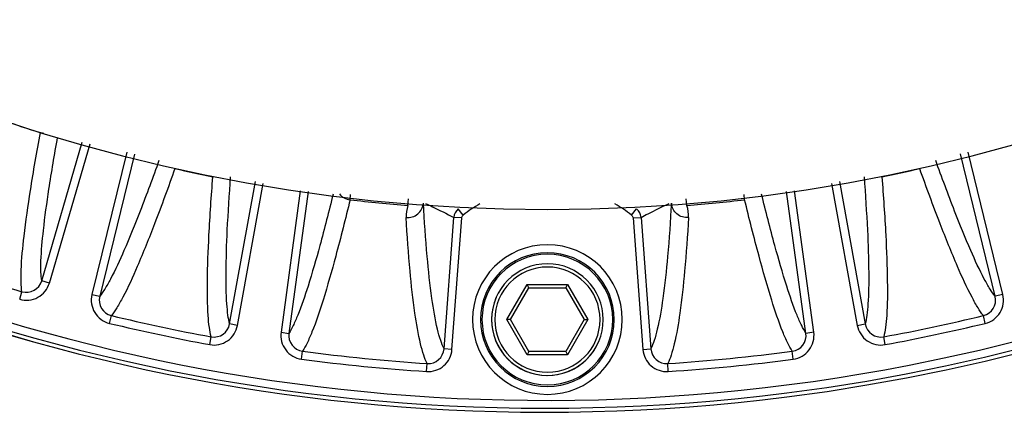
# Model space of a CAD drawing. Units: inches. Extents: x 5 to 297, y -205 to -5.
# Drawn here: x 75 to 86, y -91 to -87 of the extents above; entities that cross this region are included whole.
import ezdxf

# ---------------------------------------------------------------- set-up
doc = ezdxf.new("R2010")
doc.units = ezdxf.units.IN
doc.header["$MEASUREMENT"] = 0
doc.layers.add('Ebene 1', color=7, linetype='Continuous')

# ---------------------------------------------------------------- blocks, each defined once
blk = doc.blocks.new('block 8')
at = {"layer": 'Ebene 1', "color": 7, "lineweight": 25, "true_color": 0xffffff}
blk.add_lwpolyline([(85.854, -89.507), (85.771, -89.527)], dxfattribs=at)
blk = doc.blocks.new('block 9')
at = {"layer": 'Ebene 1', "color": 7, "lineweight": 25, "true_color": 0xffffff}
blk.add_lwpolyline([(84.283, -89.841), (84.368, -89.825)], dxfattribs=at)
blk = doc.blocks.new('block 10')
at = {"layer": 'Ebene 1', "color": 7, "lineweight": 25, "true_color": 0xffffff}
blk.add_lwpolyline([(83.814, -89.915), (83.728, -89.927)], dxfattribs=at)
blk = doc.blocks.new('block 11')
at = {"layer": 'Ebene 1', "color": 7, "lineweight": 25, "true_color": 0xffffff}
blk.add_lwpolyline([(81.968, -90.101), (82.054, -90.094)], dxfattribs=at)
blk = doc.blocks.new('block 12')
at = {"layer": 'Ebene 1', "color": 7, "lineweight": 25, "true_color": 0xffffff}
blk.add_lwpolyline([(81.156, -90.158), (80.719, -90.158)], dxfattribs=at)
blk = doc.blocks.new('block 13')
at = {"layer": 'Ebene 1', "color": 7, "lineweight": 25, "true_color": 0xffffff}
blk.add_lwpolyline([(81.137, -90.123), (80.739, -90.123)], dxfattribs=at)
blk = doc.blocks.new('block 14')
at = {"layer": 'Ebene 1', "color": 7, "lineweight": 25, "true_color": 0xffffff}
blk.add_lwpolyline([(80.739, -89.435), (81.137, -89.435)], dxfattribs=at)
blk = doc.blocks.new('block 15')
at = {"layer": 'Ebene 1', "color": 7, "lineweight": 25, "true_color": 0xffffff}
blk.add_lwpolyline([(80.719, -89.4), (81.156, -89.4)], dxfattribs=at)
blk = doc.blocks.new('block 16')
at = {"layer": 'Ebene 1', "color": 7, "lineweight": 25, "true_color": 0xffffff}
blk.add_lwpolyline([(79.908, -90.101), (79.822, -90.094)], dxfattribs=at)
blk = doc.blocks.new('block 17')
at = {"layer": 'Ebene 1', "color": 7, "lineweight": 25, "true_color": 0xffffff}
blk.add_lwpolyline([(78.063, -89.915), (78.148, -89.927)], dxfattribs=at)
blk = doc.blocks.new('block 18')
at = {"layer": 'Ebene 1', "color": 7, "lineweight": 25, "true_color": 0xffffff}
blk.add_lwpolyline([(77.593, -89.841), (77.508, -89.825)], dxfattribs=at)
blk = doc.blocks.new('block 19')
at = {"layer": 'Ebene 1', "color": 7, "lineweight": 25, "true_color": 0xffffff}
blk.add_lwpolyline([(76.022, -89.507), (76.106, -89.527)], dxfattribs=at)
blk = doc.blocks.new('block 20')
at = {"layer": 'Ebene 1', "color": 7, "lineweight": 25, "true_color": 0xffffff}
blk.add_lwpolyline([(75.563, -89.384), (75.48, -89.359)], dxfattribs=at)
blk = doc.blocks.new('block 23')
at = {"layer": 'Ebene 1', "color": 7, "lineweight": 25, "true_color": 0xffffff}
blk.add_lwpolyline([(81.863, -88.681), (81.949, -88.675)], dxfattribs=at)
blk = doc.blocks.new('block 24')
at = {"layer": 'Ebene 1', "color": 7, "lineweight": 25, "true_color": 0xffffff}
blk.add_lwpolyline([(80.013, -88.681), (79.928, -88.675)], dxfattribs=at)
blk = doc.blocks.new('block 222')
at = {"layer": 'Ebene 1', "color": 7, "lineweight": 25, "true_color": 0xffffff}
blk.add_lwpolyline([(80.029, -88.651), (79.975, -88.584)], dxfattribs=at)
blk = doc.blocks.new('block 315')
at = {"layer": 'Ebene 1', "color": 7, "lineweight": 25, "true_color": 0xffffff}
blk.add_lwpolyline([(80.719, -90.158), (80.501, -89.779)], dxfattribs=at)
blk = doc.blocks.new('block 317')
at = {"layer": 'Ebene 1', "color": 7, "lineweight": 25, "true_color": 0xffffff}
blk.add_lwpolyline([(80.739, -90.123), (80.54, -89.779)], dxfattribs=at)
blk = doc.blocks.new('block 319')
at = {"layer": 'Ebene 1', "color": 7, "lineweight": 25, "true_color": 0xffffff}
blk.add_lwpolyline([(81.137, -89.435), (81.335, -89.779)], dxfattribs=at)
blk = doc.blocks.new('block 321')
at = {"layer": 'Ebene 1', "color": 7, "lineweight": 25, "true_color": 0xffffff}
blk.add_lwpolyline([(81.156, -89.4), (81.375, -89.779)], dxfattribs=at)
blk = doc.blocks.new('block 963')
at = {"layer": 'Ebene 1', "color": 7, "lineweight": 25, "true_color": 0xffffff}
blk.add_lwpolyline([(85.771, -89.527), (85.395, -87.99)], dxfattribs=at)
blk = doc.blocks.new('block 964')
at = {"layer": 'Ebene 1', "color": 7, "lineweight": 25, "true_color": 0xffffff}
blk.add_lwpolyline([(85.854, -89.507), (85.479, -87.971)], dxfattribs=at)
blk = doc.blocks.new('block 965')
at = {"layer": 'Ebene 1', "color": 7, "lineweight": 25, "true_color": 0xffffff}
blk.add_lwpolyline([(85.664, -89.819), (85.644, -89.735)], dxfattribs=at)
blk = doc.blocks.new('block 970')
at = {"layer": 'Ebene 1', "color": 7, "lineweight": 25, "true_color": 0xffffff}
blk.add_lwpolyline([(82.442, -88.546), (82.436, -88.476)], dxfattribs=at)
blk = doc.blocks.new('block 971')
at = {"layer": 'Ebene 1', "color": 7, "lineweight": 25, "true_color": 0xffffff}
blk.add_lwpolyline([(81.863, -88.681), (81.968, -90.101)], dxfattribs=at)
blk = doc.blocks.new('block 972')
at = {"layer": 'Ebene 1', "color": 7, "lineweight": 25, "true_color": 0xffffff}
blk.add_lwpolyline([(81.949, -88.675), (82.054, -90.094)], dxfattribs=at)
blk = doc.blocks.new('block 975')
at = {"layer": 'Ebene 1', "color": 7, "lineweight": 25, "true_color": 0xffffff}
blk.add_lwpolyline([(82.242, -90.339), (82.237, -90.253)], dxfattribs=at)
blk = doc.blocks.new('block 1083')
at = {"layer": 'Ebene 1', "color": 7, "lineweight": 25, "true_color": 0xffffff}
blk.add_lwpolyline([(84.584, -90.049), (84.568, -89.964)], dxfattribs=at)
blk = doc.blocks.new('block 1085')
at = {"layer": 'Ebene 1', "color": 7, "lineweight": 25, "true_color": 0xffffff}
blk.add_lwpolyline([(84.006, -88.307), (84.283, -89.841)], dxfattribs=at)
blk = doc.blocks.new('block 1086')
at = {"layer": 'Ebene 1', "color": 7, "lineweight": 25, "true_color": 0xffffff}
blk.add_lwpolyline([(84.09, -88.288), (84.368, -89.825)], dxfattribs=at)
blk = doc.blocks.new('block 1091')
at = {"layer": 'Ebene 1', "color": 7, "lineweight": 25, "true_color": 0xffffff}
blk.add_lwpolyline([(83.728, -89.927), (83.52, -88.395)], dxfattribs=at)
blk = doc.blocks.new('block 1092')
at = {"layer": 'Ebene 1', "color": 7, "lineweight": 25, "true_color": 0xffffff}
blk.add_lwpolyline([(83.814, -89.915), (83.606, -88.388)], dxfattribs=at)
blk = doc.blocks.new('block 1093')
at = {"layer": 'Ebene 1', "color": 7, "lineweight": 25, "true_color": 0xffffff}
blk.add_lwpolyline([(83.592, -90.206), (83.581, -90.12)], dxfattribs=at)
blk = doc.blocks.new('block 1095')
at = {"layer": 'Ebene 1', "color": 7, "lineweight": 25, "true_color": 0xffffff}
blk.add_lwpolyline([(83.067, -88.484), (83.061, -88.429)], dxfattribs=at)
blk = doc.blocks.new('block 1141')
at = {"layer": 'Ebene 1', "color": 7, "lineweight": 25, "true_color": 0xffffff}
blk.add_lwpolyline([(79.634, -90.339), (79.64, -90.253)], dxfattribs=at)
blk = doc.blocks.new('block 1145')
at = {"layer": 'Ebene 1', "color": 7, "lineweight": 25, "true_color": 0xffffff}
blk.add_lwpolyline([(79.822, -90.094), (79.928, -88.675)], dxfattribs=at)
blk = doc.blocks.new('block 1146')
at = {"layer": 'Ebene 1', "color": 7, "lineweight": 25, "true_color": 0xffffff}
blk.add_lwpolyline([(79.908, -90.101), (80.013, -88.681)], dxfattribs=at)
blk = doc.blocks.new('block 1147')
at = {"layer": 'Ebene 1', "color": 7, "lineweight": 25, "true_color": 0xffffff}
blk.add_lwpolyline([(79.433, -88.546), (79.438, -88.476)], dxfattribs=at)
blk = doc.blocks.new('block 1148')
at = {"layer": 'Ebene 1', "color": 7, "lineweight": 25, "true_color": 0xffffff}
blk.add_lwpolyline([(78.808, -88.484), (78.814, -88.429)], dxfattribs=at)
blk = doc.blocks.new('block 1149')
at = {"layer": 'Ebene 1', "color": 7, "lineweight": 25, "true_color": 0xffffff}
blk.add_lwpolyline([(78.284, -90.206), (78.296, -90.12)], dxfattribs=at)
blk = doc.blocks.new('block 1151')
at = {"layer": 'Ebene 1', "color": 7, "lineweight": 25, "true_color": 0xffffff}
blk.add_lwpolyline([(78.27, -88.389), (78.063, -89.915)], dxfattribs=at)
blk = doc.blocks.new('block 1152')
at = {"layer": 'Ebene 1', "color": 7, "lineweight": 25, "true_color": 0xffffff}
blk.add_lwpolyline([(78.356, -88.395), (78.148, -89.927)], dxfattribs=at)
blk = doc.blocks.new('block 1157')
at = {"layer": 'Ebene 1', "color": 7, "lineweight": 25, "true_color": 0xffffff}
blk.add_lwpolyline([(77.508, -89.825), (77.786, -88.288)], dxfattribs=at)
blk = doc.blocks.new('block 1158')
at = {"layer": 'Ebene 1', "color": 7, "lineweight": 25, "true_color": 0xffffff}
blk.add_lwpolyline([(77.593, -89.841), (77.87, -88.307)], dxfattribs=at)
blk = doc.blocks.new('block 1159')
at = {"layer": 'Ebene 1', "color": 7, "lineweight": 25, "true_color": 0xffffff}
blk.add_lwpolyline([(77.293, -90.049), (77.308, -89.964)], dxfattribs=at)
blk = doc.blocks.new('block 1162')
at = {"layer": 'Ebene 1', "color": 7, "lineweight": 25, "true_color": 0xffffff}
blk.add_lwpolyline([(76.212, -89.819), (76.232, -89.735)], dxfattribs=at)
blk = doc.blocks.new('block 1164')
at = {"layer": 'Ebene 1', "color": 7, "lineweight": 25, "true_color": 0xffffff}
blk.add_lwpolyline([(76.398, -87.971), (76.022, -89.507)], dxfattribs=at)
blk = doc.blocks.new('block 1165')
at = {"layer": 'Ebene 1', "color": 7, "lineweight": 25, "true_color": 0xffffff}
blk.add_lwpolyline([(76.482, -87.991), (76.106, -89.527)], dxfattribs=at)
blk = doc.blocks.new('block 1234')
at = {"layer": 'Ebene 1', "color": 7, "lineweight": 25, "true_color": 0xffffff}
blk.add_lwpolyline([(75.48, -89.359), (75.917, -87.862)], dxfattribs=at)
blk = doc.blocks.new('block 1235')
at = {"layer": 'Ebene 1', "color": 7, "lineweight": 25, "true_color": 0xffffff}
blk.add_lwpolyline([(75.563, -89.384), (76.001, -87.881)], dxfattribs=at)
blk = doc.blocks.new('block 1236')
at = {"layer": 'Ebene 1', "color": 7, "lineweight": 25, "true_color": 0xffffff}
blk.add_lwpolyline([(75.242, -89.559), (75.266, -89.477)], dxfattribs=at)
blk = doc.blocks.new('block 1544')
at = {"layer": 'Ebene 1', "color": 7, "lineweight": 25, "true_color": 0xffffff}
blk.add_lwpolyline([(80.501, -89.779), (80.719, -89.4)], dxfattribs=at)
blk = doc.blocks.new('block 1546')
at = {"layer": 'Ebene 1', "color": 7, "lineweight": 25, "true_color": 0xffffff}
blk.add_lwpolyline([(80.54, -89.779), (80.739, -89.435)], dxfattribs=at)
blk = doc.blocks.new('block 1548')
at = {"layer": 'Ebene 1', "color": 7, "lineweight": 25, "true_color": 0xffffff}
blk.add_lwpolyline([(81.335, -89.779), (81.137, -90.123)], dxfattribs=at)
blk = doc.blocks.new('block 1550')
at = {"layer": 'Ebene 1', "color": 7, "lineweight": 25, "true_color": 0xffffff}
blk.add_lwpolyline([(81.375, -89.779), (81.156, -90.158)], dxfattribs=at)
blk = doc.blocks.new('block 1570')
at = {"layer": 'Ebene 1', "color": 7, "lineweight": 25, "true_color": 0xffffff}
blk.add_lwpolyline([(81.847, -88.651), (81.901, -88.584)], dxfattribs=at)
blk = doc.blocks.new('block 5458')
at = {"layer": 'Ebene 1', "color": 7, "lineweight": 25, "true_color": 0xffffff}
blk.add_open_spline([(79.433, -88.546), (79.417, -88.588), (79.411, -88.633), (79.413, -88.677)], degree=3, dxfattribs=at)
blk = doc.blocks.new('block 5465')
at = {"layer": 'Ebene 1', "color": 7, "lineweight": 25, "true_color": 0xffffff}
blk.add_open_spline([(78.694, -88.421), (78.722, -88.456), (78.763, -88.478), (78.808, -88.484)], degree=3, dxfattribs=at)
blk = doc.blocks.new('block 5466')
at = {"layer": 'Ebene 1', "color": 7, "lineweight": 25, "true_color": 0xffffff}
blk.add_open_spline([(78.148, -89.927), (78.135, -90.021), (78.201, -90.107), (78.295, -90.12)], degree=3, dxfattribs=at)
blk = doc.blocks.new('block 5467')
at = {"layer": 'Ebene 1', "color": 7, "lineweight": 25, "true_color": 0xffffff}
blk.add_open_spline([(76.106, -89.527), (76.083, -89.619), (76.139, -89.712), (76.231, -89.735)], degree=3, dxfattribs=at)
blk = doc.blocks.new('block 5480')
at = {"layer": 'Ebene 1', "color": 7, "lineweight": 25, "true_color": 0xffffff}
blk.add_open_spline([(75.266, -89.477), (75.357, -89.503), (75.453, -89.451), (75.48, -89.36)], degree=3, dxfattribs=at)
blk = doc.blocks.new('block 5481')
at = {"layer": 'Ebene 1', "color": 7, "lineweight": 25, "true_color": 0xffffff}
blk.add_open_spline([(77.308, -89.964), (77.402, -89.981), (77.491, -89.919), (77.508, -89.826)], degree=3, dxfattribs=at)
blk = doc.blocks.new('block 5483')
at = {"layer": 'Ebene 1', "color": 7, "lineweight": 25, "true_color": 0xffffff}
blk.add_open_spline([(79.64, -90.253), (79.734, -90.259), (79.815, -90.188), (79.822, -90.094)], degree=3, dxfattribs=at)
blk = doc.blocks.new('block 5484')
at = {"layer": 'Ebene 1', "color": 7, "lineweight": 25, "true_color": 0xffffff}
blk.add_open_spline([(75.466, -87.759), (75.477, -87.762), (75.49, -87.765), (75.502, -87.766)], degree=3, dxfattribs=at)
blk = doc.blocks.new('block 5486')
at = {"layer": 'Ebene 1', "color": 7, "lineweight": 25, "true_color": 0xffffff}
blk.add_open_spline([(79.975, -88.584), (79.948, -88.606), (79.93, -88.639), (79.928, -88.675)], degree=3, dxfattribs=at)
blk = doc.blocks.new('block 5739')
at = {"layer": 'Ebene 1', "color": 7, "lineweight": 25, "true_color": 0xffffff}
blk.add_open_spline([(80.209, -88.527), (80.146, -88.564), (80.086, -88.605), (80.029, -88.651)], degree=3, dxfattribs=at)
blk = doc.blocks.new('block 5740')
at = {"layer": 'Ebene 1', "color": 7, "lineweight": 25, "true_color": 0xffffff}
blk.add_open_spline([(81.847, -88.651), (81.79, -88.605), (81.73, -88.564), (81.667, -88.527)], degree=3, dxfattribs=at)
blk = doc.blocks.new('block 5741')
at = {"layer": 'Ebene 1', "color": 7, "lineweight": 25, "true_color": 0xffffff}
blk.add_open_spline([(80.13, -89.778), (80.13, -89.332), (80.492, -88.97), (80.938, -88.97), (81.384, -88.97), (81.746, -89.332), (81.746, -89.778), (81.746, -90.225), (81.384, -90.586), (80.938, -90.586), (80.492, -90.586), (80.13, -90.225), (80.13, -89.778), (80.13, -89.778), (80.13, -89.778), (80.13, -89.778)], degree=3, knots=[0, 0, 0, 0, 1, 1, 1, 2, 2, 2, 3, 3, 3, 4, 4, 4, 5, 5, 5, 5], dxfattribs=at)
blk = doc.blocks.new('block 5742')
at = {"layer": 'Ebene 1', "color": 7, "lineweight": 25, "true_color": 0xffffff}
blk.add_open_spline([(80.216, -89.778), (80.216, -89.38), (80.539, -89.056), (80.938, -89.056), (81.337, -89.056), (81.66, -89.38), (81.66, -89.778), (81.66, -90.177), (81.337, -90.5), (80.938, -90.5), (80.539, -90.5), (80.216, -90.177), (80.216, -89.778), (80.216, -89.778), (80.216, -89.778), (80.216, -89.778)], degree=3, knots=[0, 0, 0, 0, 1, 1, 1, 2, 2, 2, 3, 3, 3, 4, 4, 4, 5, 5, 5, 5], dxfattribs=at)
blk = doc.blocks.new('block 5743')
at = {"layer": 'Ebene 1', "color": 7, "lineweight": 25, "true_color": 0xffffff}
blk.add_open_spline([(80.232, -89.778), (80.232, -89.389), (80.548, -89.073), (80.938, -89.073), (81.328, -89.073), (81.644, -89.389), (81.644, -89.778), (81.644, -90.168), (81.328, -90.484), (80.938, -90.484), (80.548, -90.484), (80.232, -90.168), (80.232, -89.778), (80.232, -89.778), (80.232, -89.778), (80.232, -89.778)], degree=3, knots=[0, 0, 0, 0, 1, 1, 1, 2, 2, 2, 3, 3, 3, 4, 4, 4, 5, 5, 5, 5], dxfattribs=at)
blk = doc.blocks.new('block 5744')
at = {"layer": 'Ebene 1', "color": 7, "lineweight": 25, "true_color": 0xffffff}
blk.add_open_spline([(80.335, -89.779), (80.335, -89.446), (80.605, -89.176), (80.938, -89.176), (81.271, -89.176), (81.54, -89.446), (81.54, -89.779), (81.54, -90.112), (81.271, -90.381), (80.938, -90.381), (80.605, -90.381), (80.335, -90.112), (80.335, -89.779), (80.335, -89.779), (80.335, -89.779), (80.335, -89.779)], degree=3, knots=[0, 0, 0, 0, 1, 1, 1, 2, 2, 2, 3, 3, 3, 4, 4, 4, 5, 5, 5, 5], dxfattribs=at)
blk = doc.blocks.new('block 5745')
at = {"layer": 'Ebene 1', "color": 7, "lineweight": 25, "true_color": 0xffffff}
blk.add_open_spline([(80.385, -89.539), (80.253, -89.844), (80.393, -90.199), (80.698, -90.332), (81.003, -90.464), (81.358, -90.324), (81.49, -90.019)], degree=3, knots=[0, 0, 0, 0, 1, 1, 1, 2, 2, 2, 2], dxfattribs=at)
blk = doc.blocks.new('block 5746')
at = {"layer": 'Ebene 1', "color": 7, "lineweight": 25, "true_color": 0xffffff}
blk.add_open_spline([(80.37, -89.779), (80.37, -89.465), (80.624, -89.211), (80.938, -89.211), (81.252, -89.211), (81.506, -89.465), (81.506, -89.779), (81.506, -90.093), (81.252, -90.347), (80.938, -90.347), (80.624, -90.347), (80.37, -90.093), (80.37, -89.779), (80.37, -89.779), (80.37, -89.779), (80.37, -89.779)], degree=3, knots=[0, 0, 0, 0, 1, 1, 1, 2, 2, 2, 3, 3, 3, 4, 4, 4, 5, 5, 5, 5], dxfattribs=at)
blk = doc.blocks.new('block 5747')
at = {"layer": 'Ebene 1', "color": 7, "lineweight": 25, "true_color": 0xffffff}
blk.add_open_spline([(82.461, -88.677), (82.464, -88.633), (82.458, -88.588), (82.442, -88.546)], degree=3, dxfattribs=at)
blk = doc.blocks.new('block 5748')
at = {"layer": 'Ebene 1', "color": 7, "lineweight": 25, "true_color": 0xffffff}
blk.add_open_spline([(84.368, -89.825), (84.385, -89.919), (84.474, -89.981), (84.567, -89.964)], degree=3, dxfattribs=at)
blk = doc.blocks.new('block 5749')
at = {"layer": 'Ebene 1', "color": 7, "lineweight": 25, "true_color": 0xffffff}
blk.add_open_spline([(83.581, -90.12), (83.675, -90.108), (83.741, -90.021), (83.728, -89.927)], degree=3, dxfattribs=at)
blk = doc.blocks.new('block 5750')
at = {"layer": 'Ebene 1', "color": 7, "lineweight": 25, "true_color": 0xffffff}
blk.add_open_spline([(82.054, -90.094), (82.061, -90.188), (82.142, -90.259), (82.237, -90.253)], degree=3, dxfattribs=at)
blk = doc.blocks.new('block 5751')
at = {"layer": 'Ebene 1', "color": 7, "lineweight": 25, "true_color": 0xffffff}
blk.add_open_spline([(81.949, -88.675), (81.946, -88.639), (81.929, -88.606), (81.901, -88.584)], degree=3, dxfattribs=at)
blk = doc.blocks.new('block 5759')
at = {"layer": 'Ebene 1', "color": 7, "lineweight": 25, "true_color": 0xffffff}
blk.add_open_spline([(85.644, -89.735), (85.736, -89.713), (85.793, -89.62), (85.771, -89.528)], degree=3, dxfattribs=at)
blk = doc.blocks.new('block 5828')
at = {"layer": 'Ebene 1', "color": 7, "lineweight": 25, "true_color": 0xffffff}
blk.add_open_spline([(78.808, -88.484), (79.016, -88.508), (79.224, -88.529), (79.433, -88.546)], degree=3, dxfattribs=at)
blk = doc.blocks.new('block 5829')
at = {"layer": 'Ebene 1', "color": 7, "lineweight": 25, "true_color": 0xffffff}
blk.add_open_spline([(82.442, -88.546), (82.651, -88.529), (82.859, -88.508), (83.067, -88.484)], degree=3, dxfattribs=at)
blk = doc.blocks.new('block 5840')
at = {"layer": 'Ebene 1', "color": 7, "lineweight": 25, "true_color": 0xffffff}
blk.add_open_spline([(84.548, -88.235), (84.685, -88.207), (84.821, -88.178), (84.957, -88.148)], degree=3, dxfattribs=at)
blk = doc.blocks.new('block 5870')
at = {"layer": 'Ebene 1', "color": 7, "lineweight": 25, "true_color": 0xffffff}
blk.add_open_spline([(75.068, -87.629), (75.2, -87.674), (75.332, -87.717), (75.466, -87.759)], degree=3, dxfattribs=at)
blk = doc.blocks.new('block 5871')
at = {"layer": 'Ebene 1', "color": 7, "lineweight": 25, "true_color": 0xffffff}
blk.add_open_spline([(76.917, -88.148), (77.053, -88.178), (77.19, -88.207), (77.327, -88.235)], degree=3, dxfattribs=at)
blk = doc.blocks.new('block 6001')
at = {"layer": 'Ebene 1', "color": 7, "lineweight": 25, "true_color": 0xffffff}
blk.add_open_spline([(60.566, -72.824), (61.993, -84.075), (72.271, -92.04), (83.522, -90.613), (92.815, -89.434), (100.132, -82.116), (101.31, -72.823)], degree=3, knots=[0, 0, 0, 0, 1, 1, 1, 2, 2, 2, 2], dxfattribs=at)
blk = doc.blocks.new('block 6004')
at = {"layer": 'Ebene 1', "color": 7, "lineweight": 25, "true_color": 0xffffff}
blk.add_open_spline([(60.566, -72.824), (61.993, -84.075), (72.271, -92.039), (83.522, -90.613), (92.815, -89.434), (100.132, -82.116), (101.31, -72.823)], degree=3, knots=[0, 0, 0, 0, 1, 1, 1, 2, 2, 2, 2], dxfattribs=at)
blk = doc.blocks.new('block 6006')
at = {"layer": 'Ebene 1', "color": 7, "lineweight": 25, "true_color": 0xffffff}
blk.add_open_spline([(60.609, -72.824), (62.036, -84.052), (72.294, -91.997), (83.522, -90.57), (92.791, -89.392), (100.09, -82.092), (101.267, -72.823)], degree=3, knots=[0, 0, 0, 0, 1, 1, 1, 2, 2, 2, 2], dxfattribs=at)
blk = doc.blocks.new('block 6007')
at = {"layer": 'Ebene 1', "color": 7, "lineweight": 25, "true_color": 0xffffff}
blk.add_open_spline([(60.908, -74.143), (63.064, -85.205), (73.778, -92.426), (84.841, -90.271), (92.999, -88.681), (99.378, -82.302), (100.968, -74.143)], degree=3, knots=[0, 0, 0, 0, 1, 1, 1, 2, 2, 2, 2], dxfattribs=at)
blk = doc.blocks.new('block 6013')
at = {"layer": 'Ebene 1', "color": 7, "lineweight": 25, "true_color": 0xffffff}
blk.add_open_spline([(78.284, -90.206), (78.733, -90.265), (79.183, -90.31), (79.634, -90.339)], degree=3, dxfattribs=at)
blk = doc.blocks.new('block 6014')
at = {"layer": 'Ebene 1', "color": 7, "lineweight": 25, "true_color": 0xffffff}
blk.add_open_spline([(82.242, -90.339), (82.694, -90.31), (83.144, -90.265), (83.592, -90.206)], degree=3, dxfattribs=at)
blk = doc.blocks.new('block 6015')
at = {"layer": 'Ebene 1', "color": 7, "lineweight": 25, "true_color": 0xffffff}
blk.add_open_spline([(84.584, -90.049), (84.946, -89.982), (85.306, -89.905), (85.664, -89.819)], degree=3, dxfattribs=at)
blk = doc.blocks.new('block 6036')
at = {"layer": 'Ebene 1', "color": 7, "lineweight": 25, "true_color": 0xffffff}
blk.add_open_spline([(76.212, -89.819), (76.57, -89.905), (76.93, -89.982), (77.293, -90.049)], degree=3, dxfattribs=at)
blk = doc.blocks.new('block 6061')
at = {"layer": 'Ebene 1', "color": 7, "lineweight": 25, "true_color": 0xffffff}
blk.add_open_spline([(78.296, -90.12), (78.742, -90.18), (79.19, -90.224), (79.64, -90.253)], degree=3, dxfattribs=at)
blk = doc.blocks.new('block 6062')
at = {"layer": 'Ebene 1', "color": 7, "lineweight": 25, "true_color": 0xffffff}
blk.add_open_spline([(82.237, -90.253), (82.686, -90.224), (83.134, -90.18), (83.581, -90.12)], degree=3, dxfattribs=at)
blk = doc.blocks.new('block 6063')
at = {"layer": 'Ebene 1', "color": 7, "lineweight": 25, "true_color": 0xffffff}
blk.add_open_spline([(84.568, -89.964), (84.929, -89.898), (85.288, -89.821), (85.644, -89.735)], degree=3, dxfattribs=at)
blk = doc.blocks.new('block 6107')
at = {"layer": 'Ebene 1', "color": 7, "lineweight": 25, "true_color": 0xffffff}
blk.add_open_spline([(74.22, -89.137), (74.566, -89.259), (74.915, -89.373), (75.266, -89.477)], degree=3, dxfattribs=at)
blk = doc.blocks.new('block 6108')
at = {"layer": 'Ebene 1', "color": 7, "lineweight": 25, "true_color": 0xffffff}
blk.add_open_spline([(76.232, -89.735), (76.589, -89.821), (76.947, -89.898), (77.308, -89.964)], degree=3, dxfattribs=at)
blk = doc.blocks.new('block 6109')
at = {"layer": 'Ebene 1', "color": 7, "lineweight": 25, "true_color": 0xffffff}
blk.add_open_spline([(62.588, -70.239), (62.588, -60.105), (70.803, -51.89), (80.937, -51.89), (91.071, -51.89), (99.287, -60.105), (99.287, -70.239), (99.287, -80.373), (91.071, -88.589), (80.937, -88.589), (70.803, -88.589), (62.588, -80.373), (62.588, -70.239), (62.588, -70.239), (62.588, -70.239), (62.588, -70.239)], degree=3, knots=[0, 0, 0, 0, 1, 1, 1, 2, 2, 2, 3, 3, 3, 4, 4, 4, 5, 5, 5, 5], dxfattribs=at)
blk = doc.blocks.new('block 9046')
at = {"layer": 'Ebene 1', "color": 7, "lineweight": 25, "true_color": 0xffffff}
blk.add_lwpolyline([(81.137, -89.435), (81.156, -89.4)], dxfattribs=at)
blk = doc.blocks.new('block 9047')
at = {"layer": 'Ebene 1', "color": 7, "lineweight": 25, "true_color": 0xffffff}
blk.add_lwpolyline([(81.335, -89.779), (81.375, -89.779)], dxfattribs=at)
blk = doc.blocks.new('block 9048')
at = {"layer": 'Ebene 1', "color": 7, "lineweight": 25, "true_color": 0xffffff}
blk.add_lwpolyline([(81.137, -90.123), (81.156, -90.158)], dxfattribs=at)
blk = doc.blocks.new('block 9049')
at = {"layer": 'Ebene 1', "color": 7, "lineweight": 25, "true_color": 0xffffff}
blk.add_lwpolyline([(80.739, -90.123), (80.719, -90.158)], dxfattribs=at)
blk = doc.blocks.new('block 9050')
at = {"layer": 'Ebene 1', "color": 7, "lineweight": 25, "true_color": 0xffffff}
blk.add_lwpolyline([(80.54, -89.779), (80.501, -89.779)], dxfattribs=at)
blk = doc.blocks.new('block 9051')
at = {"layer": 'Ebene 1', "color": 7, "lineweight": 25, "true_color": 0xffffff}
blk.add_lwpolyline([(80.739, -89.435), (80.719, -89.4)], dxfattribs=at)
blk = doc.blocks.new('block 9905')
at = {"layer": 'Ebene 1', "color": 7, "lineweight": 25, "true_color": 0xffffff}
blk.add_open_spline([(81.949, -88.675), (81.974, -88.662), (81.999, -88.648), (82.025, -88.635), (82.1, -88.597), (82.176, -88.56), (82.253, -88.524)], degree=3, knots=[0, 0, 0, 0, 1, 1, 1, 2, 2, 2, 2], dxfattribs=at)
blk = doc.blocks.new('block 9906')
at = {"layer": 'Ebene 1', "color": 7, "lineweight": 25, "true_color": 0xffffff}
blk.add_open_spline([(82.276, -88.522), (82.265, -88.714), (82.252, -88.905), (82.235, -89.097), (82.221, -89.248), (82.205, -89.4), (82.184, -89.551), (82.168, -89.663), (82.15, -89.774), (82.124, -89.883), (82.114, -89.924), (82.103, -89.964), (82.09, -90.004), (82.08, -90.035), (82.068, -90.065), (82.054, -90.094)], degree=3, knots=[0, 0, 0, 0, 1, 1, 1, 2, 2, 2, 3, 3, 3, 4, 4, 4, 5, 5, 5, 5], dxfattribs=at)
blk = doc.blocks.new('block 9911')
at = {"layer": 'Ebene 1', "color": 7, "lineweight": 25, "true_color": 0xffffff}
blk.add_open_spline([(83.728, -89.927), (83.711, -89.9), (83.696, -89.872), (83.683, -89.844), (83.665, -89.807), (83.648, -89.77), (83.633, -89.732), (83.591, -89.628), (83.555, -89.522), (83.521, -89.416), (83.475, -89.272), (83.433, -89.126), (83.393, -88.98), (83.343, -88.795), (83.295, -88.61), (83.25, -88.424)], degree=3, knots=[0, 0, 0, 0, 1, 1, 1, 2, 2, 2, 3, 3, 3, 4, 4, 4, 5, 5, 5, 5], dxfattribs=at)
blk = doc.blocks.new('block 9912')
at = {"layer": 'Ebene 1', "color": 7, "lineweight": 25, "true_color": 0xffffff}
blk.add_open_spline([(84.356, -88.237), (84.37, -88.429), (84.383, -88.622), (84.392, -88.814), (84.4, -88.967), (84.405, -89.119), (84.406, -89.272), (84.407, -89.385), (84.406, -89.497), (84.398, -89.609), (84.395, -89.65), (84.391, -89.692), (84.386, -89.732), (84.381, -89.764), (84.376, -89.795), (84.368, -89.825)], degree=3, knots=[0, 0, 0, 0, 1, 1, 1, 2, 2, 2, 3, 3, 3, 4, 4, 4, 5, 5, 5, 5], dxfattribs=at)
blk = doc.blocks.new('block 9913')
at = {"layer": 'Ebene 1', "color": 7, "lineweight": 25, "true_color": 0xffffff}
blk.add_open_spline([(85.771, -89.527), (85.751, -89.502), (85.733, -89.476), (85.716, -89.449), (85.694, -89.414), (85.674, -89.378), (85.654, -89.341), (85.601, -89.241), (85.554, -89.138), (85.508, -89.034), (85.447, -88.893), (85.389, -88.75), (85.333, -88.607), (85.263, -88.425), (85.195, -88.243), (85.129, -88.059)], degree=3, knots=[0, 0, 0, 0, 1, 1, 1, 2, 2, 2, 3, 3, 3, 4, 4, 4, 5, 5, 5, 5], dxfattribs=at)
blk = doc.blocks.new('block 9941')
at = {"layer": 'Ebene 1', "color": 7, "lineweight": 25, "true_color": 0xffffff}
blk.add_open_spline([(82.461, -88.677), (82.418, -88.681), (82.371, -88.667), (82.336, -88.637), (82.302, -88.609), (82.279, -88.565), (82.276, -88.522)], degree=3, knots=[0, 0, 0, 0, 1, 1, 1, 2, 2, 2, 2], dxfattribs=at)
blk = doc.blocks.new('block 9943')
at = {"layer": 'Ebene 1', "color": 7, "lineweight": 25, "true_color": 0xffffff}
blk.add_open_spline([(78.063, -89.915), (78.058, -89.948), (78.06, -89.983), (78.069, -90.016), (78.078, -90.048), (78.093, -90.079), (78.113, -90.106), (78.134, -90.133), (78.16, -90.156), (78.189, -90.173), (78.218, -90.19), (78.251, -90.201), (78.284, -90.206)], degree=3, knots=[0, 0, 0, 0, 1, 1, 1, 2, 2, 2, 3, 3, 3, 4, 4, 4, 4], dxfattribs=at)
blk = doc.blocks.new('block 9944')
at = {"layer": 'Ebene 1', "color": 7, "lineweight": 25, "true_color": 0xffffff}
blk.add_open_spline([(79.634, -90.339), (79.667, -90.341), (79.701, -90.337), (79.733, -90.326), (79.765, -90.315), (79.795, -90.298), (79.82, -90.276), (79.845, -90.254), (79.866, -90.227), (79.881, -90.197), (79.896, -90.167), (79.906, -90.134), (79.908, -90.101)], degree=3, knots=[0, 0, 0, 0, 1, 1, 1, 2, 2, 2, 3, 3, 3, 4, 4, 4, 4], dxfattribs=at)
blk = doc.blocks.new('block 9945')
at = {"layer": 'Ebene 1', "color": 7, "lineweight": 25, "true_color": 0xffffff}
blk.add_open_spline([(80.013, -88.681), (80.014, -88.67), (80.02, -88.658), (80.029, -88.651)], degree=3, dxfattribs=at)
blk = doc.blocks.new('block 9946')
at = {"layer": 'Ebene 1', "color": 7, "lineweight": 25, "true_color": 0xffffff}
blk.add_open_spline([(81.847, -88.651), (81.856, -88.658), (81.862, -88.67), (81.863, -88.681)], degree=3, dxfattribs=at)
blk = doc.blocks.new('block 9947')
at = {"layer": 'Ebene 1', "color": 7, "lineweight": 25, "true_color": 0xffffff}
blk.add_open_spline([(81.968, -90.101), (81.971, -90.134), (81.98, -90.167), (81.995, -90.197), (82.01, -90.227), (82.031, -90.254), (82.056, -90.276), (82.082, -90.298), (82.111, -90.315), (82.143, -90.326), (82.175, -90.337), (82.209, -90.341), (82.242, -90.339)], degree=3, knots=[0, 0, 0, 0, 1, 1, 1, 2, 2, 2, 3, 3, 3, 4, 4, 4, 4], dxfattribs=at)
blk = doc.blocks.new('block 9948')
at = {"layer": 'Ebene 1', "color": 7, "lineweight": 25, "true_color": 0xffffff}
blk.add_open_spline([(83.592, -90.206), (83.625, -90.201), (83.658, -90.19), (83.687, -90.173), (83.717, -90.156), (83.743, -90.133), (83.763, -90.106), (83.784, -90.079), (83.799, -90.048), (83.807, -90.016), (83.816, -89.983), (83.818, -89.948), (83.814, -89.915)], degree=3, knots=[0, 0, 0, 0, 1, 1, 1, 2, 2, 2, 3, 3, 3, 4, 4, 4, 4], dxfattribs=at)
blk = doc.blocks.new('block 9949')
at = {"layer": 'Ebene 1', "color": 7, "lineweight": 25, "true_color": 0xffffff}
blk.add_open_spline([(84.283, -89.841), (84.289, -89.874), (84.302, -89.906), (84.32, -89.934), (84.338, -89.963), (84.362, -89.988), (84.39, -90.007), (84.418, -90.026), (84.45, -90.04), (84.483, -90.047), (84.516, -90.054), (84.551, -90.055), (84.584, -90.049)], degree=3, knots=[0, 0, 0, 0, 1, 1, 1, 2, 2, 2, 3, 3, 3, 4, 4, 4, 4], dxfattribs=at)
blk = doc.blocks.new('block 9950')
at = {"layer": 'Ebene 1', "color": 7, "lineweight": 25, "true_color": 0xffffff}
blk.add_open_spline([(85.664, -89.819), (85.697, -89.811), (85.728, -89.796), (85.756, -89.777), (85.783, -89.757), (85.806, -89.731), (85.824, -89.702), (85.842, -89.673), (85.853, -89.641), (85.859, -89.607), (85.864, -89.574), (85.862, -89.539), (85.854, -89.507)], degree=3, knots=[0, 0, 0, 0, 1, 1, 1, 2, 2, 2, 3, 3, 3, 4, 4, 4, 4], dxfattribs=at)
blk = doc.blocks.new('block 9992')
at = {"layer": 'Ebene 1', "color": 7, "lineweight": 25, "true_color": 0xffffff}
blk.add_open_spline([(75.242, -89.559), (75.274, -89.569), (75.309, -89.572), (75.342, -89.568), (75.376, -89.564), (75.409, -89.554), (75.439, -89.538), (75.468, -89.522), (75.495, -89.499), (75.516, -89.473), (75.537, -89.447), (75.553, -89.416), (75.563, -89.384)], degree=3, knots=[0, 0, 0, 0, 1, 1, 1, 2, 2, 2, 3, 3, 3, 4, 4, 4, 4], dxfattribs=at)
blk = doc.blocks.new('block 9993')
at = {"layer": 'Ebene 1', "color": 7, "lineweight": 25, "true_color": 0xffffff}
blk.add_open_spline([(76.022, -89.507), (76.014, -89.539), (76.012, -89.574), (76.018, -89.607), (76.023, -89.641), (76.035, -89.673), (76.052, -89.702), (76.07, -89.731), (76.093, -89.757), (76.12, -89.777), (76.148, -89.796), (76.179, -89.811), (76.212, -89.819)], degree=3, knots=[0, 0, 0, 0, 1, 1, 1, 2, 2, 2, 3, 3, 3, 4, 4, 4, 4], dxfattribs=at)
blk = doc.blocks.new('block 9994')
at = {"layer": 'Ebene 1', "color": 7, "lineweight": 25, "true_color": 0xffffff}
blk.add_open_spline([(77.293, -90.049), (77.326, -90.055), (77.36, -90.054), (77.393, -90.047), (77.427, -90.04), (77.458, -90.026), (77.486, -90.007), (77.514, -89.988), (77.538, -89.963), (77.556, -89.934), (77.575, -89.906), (77.587, -89.874), (77.593, -89.841)], degree=3, knots=[0, 0, 0, 0, 1, 1, 1, 2, 2, 2, 3, 3, 3, 4, 4, 4, 4], dxfattribs=at)
blk = doc.blocks.new('block 10128')
at = {"layer": 'Ebene 1', "color": 7, "lineweight": 25, "true_color": 0xffffff}
blk.add_open_spline([(78.808, -88.484), (78.759, -88.687), (78.708, -88.891), (78.653, -89.093), (78.61, -89.253), (78.565, -89.412), (78.516, -89.569), (78.48, -89.685), (78.442, -89.8), (78.397, -89.912), (78.38, -89.953), (78.363, -89.993), (78.344, -90.033), (78.329, -90.063), (78.314, -90.093), (78.296, -90.12)], degree=3, knots=[0, 0, 0, 0, 1, 1, 1, 2, 2, 2, 3, 3, 3, 4, 4, 4, 5, 5, 5, 5], dxfattribs=at)
blk = doc.blocks.new('block 10129')
at = {"layer": 'Ebene 1', "color": 7, "lineweight": 25, "true_color": 0xffffff}
blk.add_open_spline([(79.64, -90.253), (79.625, -90.224), (79.613, -90.194), (79.603, -90.163), (79.59, -90.123), (79.579, -90.083), (79.569, -90.042), (79.542, -89.932), (79.524, -89.821), (79.508, -89.709), (79.486, -89.558), (79.47, -89.406), (79.456, -89.254), (79.438, -89.062), (79.425, -88.87), (79.413, -88.677)], degree=3, knots=[0, 0, 0, 0, 1, 1, 1, 2, 2, 2, 3, 3, 3, 4, 4, 4, 5, 5, 5, 5], dxfattribs=at)
blk = doc.blocks.new('block 10130')
at = {"layer": 'Ebene 1', "color": 7, "lineweight": 25, "true_color": 0xffffff}
blk.add_open_spline([(82.461, -88.677), (82.45, -88.87), (82.437, -89.062), (82.419, -89.254), (82.406, -89.406), (82.389, -89.558), (82.368, -89.709), (82.352, -89.821), (82.334, -89.932), (82.307, -90.042), (82.297, -90.083), (82.286, -90.123), (82.273, -90.163), (82.263, -90.194), (82.251, -90.224), (82.237, -90.253)], degree=3, knots=[0, 0, 0, 0, 1, 1, 1, 2, 2, 2, 3, 3, 3, 4, 4, 4, 5, 5, 5, 5], dxfattribs=at)
blk = doc.blocks.new('block 10131')
at = {"layer": 'Ebene 1', "color": 7, "lineweight": 25, "true_color": 0xffffff}
blk.add_open_spline([(83.581, -90.12), (83.562, -90.093), (83.547, -90.063), (83.532, -90.033), (83.513, -89.993), (83.495, -89.953), (83.479, -89.912), (83.434, -89.8), (83.396, -89.685), (83.359, -89.569), (83.31, -89.412), (83.265, -89.253), (83.222, -89.093), (83.167, -88.891), (83.116, -88.687), (83.067, -88.484)], degree=3, knots=[0, 0, 0, 0, 1, 1, 1, 2, 2, 2, 3, 3, 3, 4, 4, 4, 5, 5, 5, 5], dxfattribs=at)
blk = doc.blocks.new('block 10132')
at = {"layer": 'Ebene 1', "color": 7, "lineweight": 25, "true_color": 0xffffff}
blk.add_open_spline([(84.548, -88.235), (84.564, -88.446), (84.579, -88.657), (84.59, -88.868), (84.599, -89.034), (84.605, -89.201), (84.607, -89.367), (84.609, -89.489), (84.608, -89.611), (84.6, -89.733), (84.597, -89.777), (84.593, -89.821), (84.587, -89.865), (84.583, -89.899), (84.577, -89.932), (84.568, -89.964)], degree=3, knots=[0, 0, 0, 0, 1, 1, 1, 2, 2, 2, 3, 3, 3, 4, 4, 4, 5, 5, 5, 5], dxfattribs=at)
blk = doc.blocks.new('block 10133')
at = {"layer": 'Ebene 1', "color": 7, "lineweight": 25, "true_color": 0xffffff}
blk.add_open_spline([(85.644, -89.735), (85.623, -89.709), (85.604, -89.681), (85.586, -89.653), (85.563, -89.615), (85.541, -89.577), (85.521, -89.537), (85.464, -89.43), (85.413, -89.318), (85.365, -89.206), (85.299, -89.053), (85.237, -88.898), (85.177, -88.743), (85.101, -88.546), (85.028, -88.347), (84.957, -88.148)], degree=3, knots=[0, 0, 0, 0, 1, 1, 1, 2, 2, 2, 3, 3, 3, 4, 4, 4, 5, 5, 5, 5], dxfattribs=at)
blk = doc.blocks.new('block 10223')
at = {"layer": 'Ebene 1', "color": 7, "lineweight": 25, "true_color": 0xffffff}
blk.add_open_spline([(75.266, -89.477), (75.261, -89.443), (75.259, -89.41), (75.258, -89.376), (75.256, -89.332), (75.257, -89.288), (75.258, -89.243), (75.263, -89.122), (75.275, -89), (75.289, -88.879), (75.309, -88.713), (75.332, -88.548), (75.358, -88.384), (75.391, -88.175), (75.427, -87.967), (75.466, -87.759)], degree=3, knots=[0, 0, 0, 0, 1, 1, 1, 2, 2, 2, 3, 3, 3, 4, 4, 4, 5, 5, 5, 5], dxfattribs=at)
blk = doc.blocks.new('block 10224')
at = {"layer": 'Ebene 1', "color": 7, "lineweight": 25, "true_color": 0xffffff}
blk.add_open_spline([(76.917, -88.148), (76.847, -88.347), (76.774, -88.546), (76.698, -88.743), (76.638, -88.898), (76.577, -89.053), (76.511, -89.206), (76.463, -89.318), (76.412, -89.43), (76.355, -89.537), (76.335, -89.576), (76.313, -89.615), (76.29, -89.653), (76.272, -89.681), (76.253, -89.709), (76.232, -89.735)], degree=3, knots=[0, 0, 0, 0, 1, 1, 1, 2, 2, 2, 3, 3, 3, 4, 4, 4, 5, 5, 5, 5], dxfattribs=at)
blk = doc.blocks.new('block 10225')
at = {"layer": 'Ebene 1', "color": 7, "lineweight": 25, "true_color": 0xffffff}
blk.add_open_spline([(77.308, -89.964), (77.299, -89.932), (77.294, -89.899), (77.289, -89.865), (77.283, -89.821), (77.279, -89.777), (77.276, -89.733), (77.268, -89.611), (77.267, -89.489), (77.268, -89.367), (77.27, -89.201), (77.277, -89.034), (77.285, -88.868), (77.296, -88.657), (77.31, -88.446), (77.327, -88.235)], degree=3, knots=[0, 0, 0, 0, 1, 1, 1, 2, 2, 2, 3, 3, 3, 4, 4, 4, 5, 5, 5, 5], dxfattribs=at)
blk = doc.blocks.new('block 10234')
at = {"layer": 'Ebene 1', "color": 7, "lineweight": 25, "true_color": 0xffffff}
blk.add_open_spline([(79.822, -90.094), (79.808, -90.065), (79.796, -90.035), (79.786, -90.004), (79.773, -89.964), (79.762, -89.924), (79.752, -89.883), (79.726, -89.774), (79.707, -89.663), (79.692, -89.551), (79.67, -89.4), (79.654, -89.248), (79.641, -89.097), (79.623, -88.905), (79.61, -88.714), (79.599, -88.522)], degree=3, knots=[0, 0, 0, 0, 1, 1, 1, 2, 2, 2, 3, 3, 3, 4, 4, 4, 5, 5, 5, 5], dxfattribs=at)
blk = doc.blocks.new('block 10235')
at = {"layer": 'Ebene 1', "color": 7, "lineweight": 25, "true_color": 0xffffff}
blk.add_open_spline([(79.622, -88.524), (79.648, -88.536), (79.673, -88.548), (79.699, -88.56), (79.776, -88.597), (79.852, -88.635), (79.928, -88.675)], degree=3, knots=[0, 0, 0, 0, 1, 1, 1, 2, 2, 2, 2], dxfattribs=at)
blk = doc.blocks.new('block 10237')
at = {"layer": 'Ebene 1', "color": 7, "lineweight": 25, "true_color": 0xffffff}
blk.add_open_spline([(79.413, -88.677), (79.457, -88.681), (79.504, -88.667), (79.539, -88.637), (79.573, -88.609), (79.595, -88.565), (79.599, -88.522)], degree=3, knots=[0, 0, 0, 0, 1, 1, 1, 2, 2, 2, 2], dxfattribs=at)
blk = doc.blocks.new('block 10238')
at = {"layer": 'Ebene 1', "color": 7, "lineweight": 25, "true_color": 0xffffff}
blk.add_open_spline([(76.745, -88.06), (76.68, -88.243), (76.612, -88.425), (76.542, -88.607), (76.486, -88.75), (76.429, -88.893), (76.367, -89.034), (76.322, -89.138), (76.275, -89.241), (76.222, -89.341), (76.202, -89.378), (76.182, -89.414), (76.16, -89.449), (76.143, -89.476), (76.125, -89.502), (76.106, -89.527)], degree=3, knots=[0, 0, 0, 0, 1, 1, 1, 2, 2, 2, 3, 3, 3, 4, 4, 4, 5, 5, 5, 5], dxfattribs=at)
blk = doc.blocks.new('block 10239')
at = {"layer": 'Ebene 1', "color": 7, "lineweight": 25, "true_color": 0xffffff}
blk.add_open_spline([(77.508, -89.825), (77.5, -89.795), (77.495, -89.764), (77.49, -89.732), (77.485, -89.692), (77.481, -89.65), (77.478, -89.609), (77.47, -89.497), (77.469, -89.385), (77.469, -89.272), (77.471, -89.119), (77.476, -88.967), (77.483, -88.814), (77.492, -88.622), (77.505, -88.429), (77.519, -88.236)], degree=3, knots=[0, 0, 0, 0, 1, 1, 1, 2, 2, 2, 3, 3, 3, 4, 4, 4, 5, 5, 5, 5], dxfattribs=at)
blk = doc.blocks.new('block 10240')
at = {"layer": 'Ebene 1', "color": 7, "lineweight": 25, "true_color": 0xffffff}
blk.add_open_spline([(78.625, -88.424), (78.579, -88.61), (78.532, -88.795), (78.482, -88.98), (78.442, -89.126), (78.4, -89.272), (78.354, -89.416), (78.321, -89.523), (78.285, -89.628), (78.243, -89.732), (78.228, -89.77), (78.211, -89.807), (78.193, -89.844), (78.18, -89.872), (78.165, -89.9), (78.148, -89.927)], degree=3, knots=[0, 0, 0, 0, 1, 1, 1, 2, 2, 2, 3, 3, 3, 4, 4, 4, 5, 5, 5, 5], dxfattribs=at)
blk = doc.blocks.new('block 10241')
at = {"layer": 'Ebene 1', "color": 7, "lineweight": 25, "true_color": 0xffffff}
blk.add_open_spline([(75.48, -89.359), (75.475, -89.329), (75.473, -89.298), (75.472, -89.267), (75.47, -89.226), (75.471, -89.185), (75.472, -89.145), (75.476, -89.035), (75.486, -88.925), (75.498, -88.815), (75.515, -88.666), (75.535, -88.518), (75.558, -88.37), (75.586, -88.184), (75.618, -87.997), (75.651, -87.811)], degree=3, knots=[0, 0, 0, 0, 1, 1, 1, 2, 2, 2, 3, 3, 3, 4, 4, 4, 5, 5, 5, 5], dxfattribs=at)

msp = doc.modelspace()

# ---------------------------------------------------------------- block references
at = {"layer": 'Ebene 1'}
for name in ['block 6109', 'block 6001', 'block 6004', 'block 6006', 'block 6007', 'block 5870', 'block 10223', 'block 5484', 'block 10241', 'block 1234', 'block 1235', 'block 1164', 'block 1165', 'block 963', 'block 964', 'block 10238', 'block 9913', 'block 10224', 'block 5871', 'block 5840', 'block 10133', 'block 10225', 'block 10239', 'block 1157', 'block 1158', 'block 1085', 'block 1086', 'block 9912', 'block 10132', 'block 1151', 'block 1152', 'block 5465', 'block 1091', 'block 1092', 'block 10240', 'block 10128', 'block 1148', 'block 5828', 'block 10237', 'block 1147', 'block 10234', 'block 10235', 'block 5739', 'block 5740', 'block 9905', 'block 9906', 'block 9941', 'block 970', 'block 5829', 'block 1095', 'block 10131', 'block 9911', 'block 5458', 'block 5486', 'block 222', 'block 1570', 'block 5751', 'block 5747', 'block 10129', 'block 1145', 'block 1146', 'block 24', 'block 9945', 'block 9946', 'block 23', 'block 971', 'block 972', 'block 10130', 'block 5741', 'block 5742', 'block 6107', 'block 5743', 'block 5744', 'block 5746', 'block 5480', 'block 20', 'block 9992', 'block 1236', 'block 1544', 'block 1546', 'block 15', 'block 9051', 'block 14', 'block 9046', 'block 319', 'block 321', 'block 9993', 'block 19', 'block 5467', 'block 5745', 'block 5759', 'block 9950', 'block 8', 'block 1162', 'block 6108', 'block 315', 'block 9050', 'block 317', 'block 1548', 'block 1550', 'block 9047', 'block 6063', 'block 965', 'block 6036', 'block 9994', 'block 5481', 'block 18', 'block 9', 'block 9949', 'block 5748', 'block 6015', 'block 1159', 'block 9943', 'block 17', 'block 5466', 'block 5749', 'block 9948', 'block 10', 'block 1083', 'block 1149', 'block 6061', 'block 9944', 'block 5483', 'block 16', 'block 11', 'block 9947', 'block 5750', 'block 6062', 'block 1093', 'block 6013', 'block 9049', 'block 12', 'block 13', 'block 9048', 'block 6014', 'block 1141', 'block 975']:
    msp.add_blockref(name, (0, 0), dxfattribs=at)

doc.saveas('drawing.dxf')
